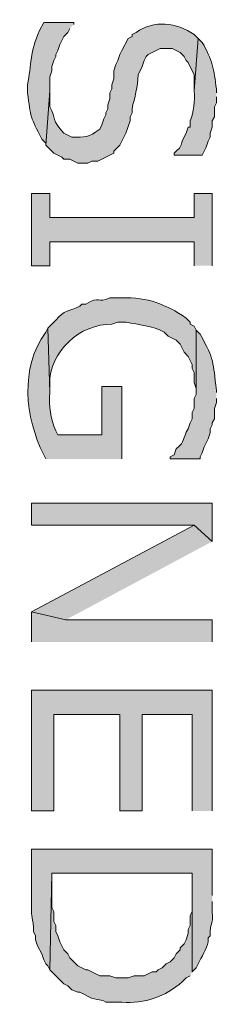
# Model space of a CAD drawing. Extents: x 17 to 595, y 17 to 775.
# Drawn here: x 154 to 160, y 479 to 508 of the extents above; entities that cross this region are included whole.
import ezdxf

# ---------------------------------------------------------------- set-up
doc = ezdxf.new("R2010")
doc.units = 0
doc.header["$MEASUREMENT"] = 0
doc.layers.add('Layer 1', color=7, linetype='Continuous', lineweight=0)

msp = doc.modelspace()

# ---------------------------------------------------------------- hatches: boundary and pattern name
at = {"layer": 'Layer 1', "true_color": 0x000000, "transparency": 33554687}
h = msp.add_hatch(color=18, dxfattribs=at)
edge = h.paths.add_edge_path()
edge.add_spline(control_points=[(159.42, 507.84), (159.42, 507.84), (159.3, 507.96), (159.3, 507.96), (158.776, 508.317), (158.096, 508.401), (157.56, 508.02), (157.56, 508.02), (157.44, 507.96), (157.44, 507.96), (157.44, 507.96), (157.44, 507.9), (157.44, 507.9), (157.44, 507.9), (157.32, 507.84), (157.32, 507.84), (157.32, 507.84), (157.14, 507.48), (157.14, 507.48), (157.14, 507.48), (157.08, 507.36), (157.08, 507.36), (157.08, 507.36), (157.02, 507.18), (157.02, 507.18), (157.02, 507.18), (156.96, 507.06), (156.96, 507.06), (156.96, 507.06), (156.9, 506.88), (156.9, 506.88), (156.9, 506.88), (156.9, 506.64), (156.9, 506.64), (156.9, 506.64), (156.84, 506.46), (156.84, 506.46), (156.84, 506.46), (156.84, 506.34), (156.84, 506.34), (156.84, 506.34), (156.78, 506.22), (156.78, 506.22), (156.78, 506.22), (156.78, 506.04), (156.78, 506.04), (156.78, 506.04), (156.72, 505.86), (156.72, 505.86), (156.72, 505.86), (156.72, 505.74), (156.72, 505.74), (156.72, 505.74), (156.66, 505.62), (156.66, 505.62), (156.66, 505.62), (156.66, 505.56), (156.66, 505.56), (156.66, 505.56), (156.6, 505.44), (156.6, 505.44), (156.6, 505.44), (156.54, 505.26), (156.54, 505.26), (156.54, 505.26), (156.48, 505.14), (156.48, 505.14), (156.129, 504.875), (156.05, 504.892), (155.64, 504.9), (155.64, 504.9), (155.4, 505.02), (155.4, 505.02), (155.009, 505.423), (155.19, 505.437), (154.98, 505.8), (154.98, 505.8), (154.98, 506.28), (154.98, 506.28), (154.98, 506.28), (154.86, 504.66), (154.86, 504.66), (154.86, 504.66), (155.1, 504.42), (155.1, 504.42), (155.1, 504.42), (155.34, 504.3), (155.34, 504.3), (155.34, 504.3), (155.4, 504.24), (155.4, 504.24), (155.4, 504.24), (155.58, 504.24), (155.58, 504.24), (155.58, 504.24), (155.82, 504.12), (155.82, 504.12), (155.82, 504.12), (156.12, 504.12), (156.12, 504.12), (156.12, 504.12), (156.24, 504.18), (156.24, 504.18), (156.24, 504.18), (156.42, 504.18), (156.42, 504.18), (156.42, 504.18), (156.9, 504.42), (156.9, 504.42), (156.9, 504.42), (156.9, 504.48), (156.9, 504.48), (156.9, 504.48), (157.08, 504.66), (157.08, 504.66), (157.08, 504.66), (157.2, 504.9), (157.2, 504.9), (157.2, 504.9), (157.26, 505.02), (157.26, 505.02), (157.26, 505.02), (157.38, 505.38), (157.38, 505.38), (157.38, 505.38), (157.38, 505.5), (157.38, 505.5), (157.38, 505.5), (157.44, 505.62), (157.44, 505.62), (157.44, 505.62), (157.44, 505.74), (157.44, 505.74), (157.514, 506.082), (157.623, 506.398), (157.62, 506.76), (157.62, 506.76), (157.74, 507), (157.74, 507), (157.74, 507), (157.8, 507.18), (157.8, 507.18), (157.8, 507.18), (157.86, 507.3), (157.86, 507.3), (157.86, 507.3), (157.92, 507.36), (157.92, 507.36), (157.92, 507.36), (158.28, 507.54), (158.28, 507.54), (158.28, 507.54), (158.64, 507.54), (158.64, 507.54), (158.64, 507.54), (158.88, 507.42), (158.88, 507.42), (158.88, 507.42), (159, 507.3), (159, 507.3), (159, 507.3), (159.06, 507.18), (159.06, 507.18), (159.06, 507.18), (159.12, 507.12), (159.12, 507.12), (159.12, 507.12), (159.3, 506.76), (159.3, 506.76), (159.3, 506.76), (159.3, 506.28), (159.3, 506.28)], knot_values=[0, 0, 0, 0, 1, 1, 1, 2, 2, 2, 3, 3, 3, 4, 4, 4, 5, 5, 5, 6, 6, 6, 7, 7, 7, 8, 8, 8, 9, 9, 9, 10, 10, 10, 11, 11, 11, 12, 12, 12, 13, 13, 13, 14, 14, 14, 15, 15, 15, 16, 16, 16, 17, 17, 17, 18, 18, 18, 19, 19, 19, 20, 20, 20, 21, 21, 21, 22, 22, 22, 23, 23, 23, 24, 24, 24, 25, 25, 25, 26, 26, 26, 27, 27, 27, 28, 28, 28, 29, 29, 29, 30, 30, 30, 31, 31, 31, 32, 32, 32, 33, 33, 33, 34, 34, 34, 35, 35, 35, 36, 36, 36, 37, 37, 37, 38, 38, 38, 39, 39, 39, 40, 40, 40, 41, 41, 41, 42, 42, 42, 43, 43, 43, 44, 44, 44, 45, 45, 45, 46, 46, 46, 47, 47, 47, 48, 48, 48, 49, 49, 49, 50, 50, 50, 51, 51, 51, 52, 52, 52, 53, 53, 53, 54, 54, 54, 55, 55, 55, 56, 56, 56, 57, 57, 57, 57], degree=3, periodic=0)
edge.add_line((159.3, 506.28), (159.42, 507.84))
h = msp.add_hatch(color=18, dxfattribs=at)
edge = h.paths.add_edge_path()
edge.add_spline(control_points=[(155.7, 508.26), (155.7, 508.26), (155.7, 508.32), (155.7, 508.32), (155.7, 508.32), (154.8, 508.32), (154.8, 508.32), (154.8, 508.32), (154.68, 508.08), (154.68, 508.08), (154.386, 507.445), (154.435, 507.065), (154.32, 506.46), (154.32, 506.46), (154.32, 506.22), (154.32, 506.22), (154.406, 505.492), (154.411, 505.492), (154.74, 504.84), (154.74, 504.84), (154.86, 504.72), (154.86, 504.72), (154.86, 504.72), (154.86, 504.66), (154.86, 504.66), (154.86, 504.66), (154.98, 506.28), (154.98, 506.28), (154.98, 506.28), (154.98, 506.7), (154.98, 506.7), (154.98, 506.7), (155.04, 506.88), (155.04, 506.88), (155.04, 506.88), (155.04, 507), (155.04, 507), (155.04, 507), (155.1, 507.18), (155.1, 507.18), (155.1, 507.18), (155.16, 507.3), (155.16, 507.3), (155.16, 507.3), (155.16, 507.36), (155.16, 507.36), (155.16, 507.36), (155.22, 507.48), (155.22, 507.48), (155.22, 507.48), (155.28, 507.66), (155.28, 507.66), (155.28, 507.66), (155.4, 507.9), (155.4, 507.9), (155.4, 507.9), (155.52, 508.02), (155.52, 508.02), (155.52, 508.02), (155.58, 508.14), (155.58, 508.14)], knot_values=[0, 0, 0, 0, 1, 1, 1, 2, 2, 2, 3, 3, 3, 4, 4, 4, 5, 5, 5, 6, 6, 6, 7, 7, 7, 8, 8, 8, 9, 9, 9, 10, 10, 10, 11, 11, 11, 12, 12, 12, 13, 13, 13, 14, 14, 14, 15, 15, 15, 16, 16, 16, 17, 17, 17, 18, 18, 18, 19, 19, 19, 20, 20, 20, 20], degree=3, periodic=0)
edge.add_line((155.58, 508.14), (155.7, 508.26))
h = msp.add_hatch(color=18, dxfattribs=at)
edge = h.paths.add_edge_path()
edge.add_spline(control_points=[(159.96, 506.22), (159.96, 506.22), (159.96, 506.34), (159.96, 506.34), (159.894, 506.904), (159.834, 507.213), (159.54, 507.72), (159.54, 507.72), (159.42, 507.84), (159.42, 507.84), (159.42, 507.84), (159.3, 506.28), (159.3, 506.28), (159.313, 505.969), (159.293, 505.661), (159.18, 505.38), (159.18, 505.38), (159.18, 505.2), (159.18, 505.2), (159.18, 505.2), (159.12, 505.2), (159.12, 505.2), (159.12, 505.2), (159.06, 505.02), (159.06, 505.02), (158.85, 504.668), (159.002, 504.678), (158.7, 504.42), (158.7, 504.42), (158.7, 504.36), (158.7, 504.36), (158.7, 504.36), (159.54, 504.36), (159.54, 504.36), (159.54, 504.36), (159.6, 504.48), (159.6, 504.48), (159.6, 504.48), (159.66, 504.6), (159.66, 504.6), (159.66, 504.6), (159.72, 504.78), (159.72, 504.78), (159.72, 504.78), (159.78, 504.9), (159.78, 504.9), (159.78, 504.9), (159.78, 505.02), (159.78, 505.02), (159.78, 505.02), (159.84, 505.2), (159.84, 505.2), (159.84, 505.2), (159.84, 505.38), (159.84, 505.38), (159.84, 505.38), (159.9, 505.5), (159.9, 505.5), (159.9, 505.5), (159.9, 505.8), (159.9, 505.8), (159.9, 505.8), (159.96, 505.92), (159.96, 505.92), (159.96, 505.92), (159.96, 506.1), (159.96, 506.1)], knot_values=[0, 0, 0, 0, 1, 1, 1, 2, 2, 2, 3, 3, 3, 4, 4, 4, 5, 5, 5, 6, 6, 6, 7, 7, 7, 8, 8, 8, 9, 9, 9, 10, 10, 10, 11, 11, 11, 12, 12, 12, 13, 13, 13, 14, 14, 14, 15, 15, 15, 16, 16, 16, 17, 17, 17, 18, 18, 18, 19, 19, 19, 20, 20, 20, 21, 21, 21, 22, 22, 22, 22], degree=3, periodic=0)
edge.add_line((159.96, 506.1), (159.96, 506.22))
for points in [[(159.84, 501.06), (159.84, 503.22), (159.3, 503.22), (159.3, 502.5), (154.98, 502.5), (154.98, 503.22), (154.44, 503.22), (154.44, 501.06), (154.98, 501.06), (154.98, 501.78), (159.3, 501.78), (159.3, 501.06)], [(159.84, 492.84), (159.84, 493.98), (154.44, 493.98), (154.44, 493.32), (159.3, 493.32)], [(159.84, 492.84), (159.3, 493.32), (154.44, 490.74), (155.46, 490.5)], [(159.84, 489.84), (159.84, 490.5), (155.46, 490.5), (154.44, 490.74), (154.44, 489.84)], [(159.84, 484.8), (159.84, 488.4), (154.44, 488.4), (154.44, 484.8), (155.1, 484.8), (155.1, 487.68), (157.08, 487.68), (157.08, 484.8), (157.74, 484.8), (157.74, 487.68), (159.24, 487.68), (159.24, 484.8)]]:
    msp.add_hatch(color=18, dxfattribs=at).paths.add_polyline_path(points)
h = msp.add_hatch(color=18, dxfattribs=at)
edge = h.paths.add_edge_path()
edge.add_spline(control_points=[(159.36, 499.14), (159.36, 499.14), (159.3, 499.26), (159.3, 499.26), (159.3, 499.26), (159.18, 499.32), (159.18, 499.32), (159.18, 499.32), (159.18, 499.38), (159.18, 499.38), (159.18, 499.38), (159.06, 499.5), (159.06, 499.5), (158.443, 499.916), (157.911, 500.131), (157.14, 500.1), (157.14, 500.1), (156.78, 500.1), (156.78, 500.1), (156.403, 499.928), (156.494, 500.186), (156.06, 499.92), (156.06, 499.92), (155.94, 499.92), (155.94, 499.92), (155.94, 499.92), (155.88, 499.86), (155.88, 499.86), (155.566, 499.697), (155.413, 499.743), (155.16, 499.44), (155.16, 499.44), (154.92, 499.2), (154.92, 499.2), (154.92, 499.2), (154.98, 497.28), (154.98, 497.28), (154.98, 497.28), (154.98, 497.52), (154.98, 497.52), (154.96, 498.514), (155.892, 499.329), (156.84, 499.32), (156.84, 499.32), (157.02, 499.38), (157.02, 499.38), (157.02, 499.38), (157.26, 499.38), (157.26, 499.38), (157.648, 499.3), (158.047, 499.279), (158.4, 499.08), (158.4, 499.08), (158.52, 498.96), (158.52, 498.96), (158.52, 498.96), (158.76, 498.84), (158.76, 498.84), (158.76, 498.84), (158.88, 498.72), (158.88, 498.72), (158.88, 498.72), (158.94, 498.6), (158.94, 498.6), (158.94, 498.6), (159, 498.48), (159, 498.48), (159, 498.48), (159.12, 498.36), (159.12, 498.36), (159.12, 498.36), (159.24, 498.12), (159.24, 498.12), (159.24, 498.12), (159.24, 498), (159.24, 498), (159.24, 498), (159.3, 497.88), (159.3, 497.88), (159.3, 497.88), (159.3, 497.58), (159.3, 497.58), (159.3, 497.58), (159.36, 497.4), (159.36, 497.4)], knot_values=[0, 0, 0, 0, 1, 1, 1, 2, 2, 2, 3, 3, 3, 4, 4, 4, 5, 5, 5, 6, 6, 6, 7, 7, 7, 8, 8, 8, 9, 9, 9, 10, 10, 10, 11, 11, 11, 12, 12, 12, 13, 13, 13, 14, 14, 14, 15, 15, 15, 16, 16, 16, 17, 17, 17, 18, 18, 18, 19, 19, 19, 20, 20, 20, 21, 21, 21, 22, 22, 22, 23, 23, 23, 24, 24, 24, 25, 25, 25, 26, 26, 26, 27, 27, 27, 28, 28, 28, 28], degree=3, periodic=0)
edge.add_line((159.36, 497.4), (159.36, 499.14))
h = msp.add_hatch(color=18, dxfattribs=at)
edge = h.paths.add_edge_path()
edge.add_spline(control_points=[(157.14, 495.3), (157.14, 495.3), (157.14, 497.46), (157.14, 497.46), (157.14, 497.46), (156.54, 497.46), (156.54, 497.46), (156.54, 497.46), (156.54, 496.02), (156.54, 496.02), (156.54, 496.02), (155.22, 496.02), (155.22, 496.02), (155.22, 496.02), (155.16, 496.14), (155.16, 496.14), (154.996, 496.515), (154.959, 496.866), (154.98, 497.28), (154.98, 497.28), (154.92, 499.2), (154.92, 499.2), (154.92, 499.2), (154.86, 499.08), (154.86, 499.08), (154.082, 498.012), (154.24, 496.553), (154.8, 495.42), (154.8, 495.42), (154.86, 495.3), (154.86, 495.3)], knot_values=[0, 0, 0, 0, 1, 1, 1, 2, 2, 2, 3, 3, 3, 4, 4, 4, 5, 5, 5, 6, 6, 6, 7, 7, 7, 8, 8, 8, 9, 9, 9, 10, 10, 10, 10], degree=3, periodic=0)
edge.add_line((154.86, 495.3), (157.14, 495.3))
h = msp.add_hatch(color=18, dxfattribs=at)
edge = h.paths.add_edge_path()
edge.add_spline(control_points=[(159.96, 497.28), (159.96, 497.28), (159.96, 497.34), (159.96, 497.34), (159.854, 498.226), (159.91, 498.224), (159.48, 499.02), (159.48, 499.02), (159.36, 499.14), (159.36, 499.14), (159.36, 499.14), (159.36, 497.22), (159.36, 497.22), (159.36, 497.22), (159.3, 497.1), (159.3, 497.1), (159.3, 497.1), (159.3, 496.8), (159.3, 496.8), (159.3, 496.8), (159.24, 496.68), (159.24, 496.68), (159.24, 496.68), (159.24, 496.5), (159.24, 496.5), (159.24, 496.5), (159.18, 496.38), (159.18, 496.38), (159.18, 496.38), (159.12, 496.2), (159.12, 496.2), (158.928, 495.893), (159.056, 495.84), (158.76, 495.6), (158.76, 495.6), (158.7, 495.42), (158.7, 495.42), (158.7, 495.42), (158.58, 495.36), (158.58, 495.36), (158.58, 495.36), (158.58, 495.3), (158.58, 495.3), (158.58, 495.3), (159.48, 495.3), (159.48, 495.3), (159.48, 495.3), (159.48, 495.36), (159.48, 495.36), (159.48, 495.36), (159.54, 495.48), (159.54, 495.48), (159.54, 495.48), (159.6, 495.66), (159.6, 495.66), (159.6, 495.66), (159.66, 495.78), (159.66, 495.78), (159.66, 495.78), (159.72, 495.9), (159.72, 495.9), (159.72, 495.9), (159.78, 496.08), (159.78, 496.08), (159.78, 496.08), (159.78, 496.2), (159.78, 496.2), (159.78, 496.2), (159.84, 496.32), (159.84, 496.32), (159.84, 496.32), (159.84, 496.38), (159.84, 496.38), (159.84, 496.38), (159.9, 496.5), (159.9, 496.5), (159.9, 496.5), (159.9, 496.8), (159.9, 496.8), (159.9, 496.8), (159.96, 496.98), (159.96, 496.98), (159.96, 496.98), (159.96, 497.1), (159.96, 497.1)], knot_values=[0, 0, 0, 0, 1, 1, 1, 2, 2, 2, 3, 3, 3, 4, 4, 4, 5, 5, 5, 6, 6, 6, 7, 7, 7, 8, 8, 8, 9, 9, 9, 10, 10, 10, 11, 11, 11, 12, 12, 12, 13, 13, 13, 14, 14, 14, 15, 15, 15, 16, 16, 16, 17, 17, 17, 18, 18, 18, 19, 19, 19, 20, 20, 20, 21, 21, 21, 22, 22, 22, 23, 23, 23, 24, 24, 24, 25, 25, 25, 26, 26, 26, 27, 27, 27, 28, 28, 28, 28], degree=3, periodic=0)
edge.add_line((159.96, 497.1), (159.96, 497.28))
h = msp.add_hatch(color=18, dxfattribs=at)
edge = h.paths.add_edge_path()
edge.add_spline(control_points=[(159.84, 482.28), (159.84, 482.28), (159.84, 483.66), (159.84, 483.66), (159.84, 483.66), (154.44, 483.66), (154.44, 483.66), (154.44, 483.66), (154.44, 482.1), (154.44, 482.1), (154.421, 481.611), (154.448, 481.723), (154.5, 481.32), (154.5, 481.32), (154.5, 481.2), (154.5, 481.2), (154.5, 481.2), (154.56, 481.08), (154.56, 481.08), (154.56, 481.08), (154.56, 480.96), (154.56, 480.96), (154.56, 480.96), (154.62, 480.78), (154.62, 480.78), (154.62, 480.78), (154.74, 480.54), (154.74, 480.54), (154.74, 480.54), (154.8, 480.36), (154.8, 480.36), (154.8, 480.36), (154.86, 480.24), (154.86, 480.24), (154.86, 480.24), (154.92, 480.18), (154.92, 480.18), (154.92, 480.18), (154.98, 480.06), (154.98, 480.06), (154.98, 480.06), (155.04, 482.94), (155.04, 482.94), (155.04, 482.94), (159.24, 482.94), (159.24, 482.94), (159.24, 482.94), (159.24, 480), (159.24, 480), (159.24, 480), (159.36, 480.12), (159.36, 480.12), (159.36, 480.12), (159.42, 480.24), (159.42, 480.24), (159.514, 480.448), (159.668, 480.685), (159.72, 480.9), (159.72, 480.9), (159.72, 481.02), (159.72, 481.02), (159.72, 481.02), (159.78, 481.08), (159.78, 481.08), (159.752, 481.501), (159.875, 481.333), (159.84, 481.8), (159.84, 481.8), (159.84, 482.1), (159.84, 482.1)], knot_values=[0, 0, 0, 0, 1, 1, 1, 2, 2, 2, 3, 3, 3, 4, 4, 4, 5, 5, 5, 6, 6, 6, 7, 7, 7, 8, 8, 8, 9, 9, 9, 10, 10, 10, 11, 11, 11, 12, 12, 12, 13, 13, 13, 14, 14, 14, 15, 15, 15, 16, 16, 16, 17, 17, 17, 18, 18, 18, 19, 19, 19, 20, 20, 20, 21, 21, 21, 22, 22, 22, 23, 23, 23, 23], degree=3, periodic=0)
edge.add_line((159.84, 482.1), (159.84, 482.28))
h = msp.add_hatch(color=18, dxfattribs=at)
edge = h.paths.add_edge_path()
edge.add_spline(control_points=[(159.24, 480), (159.24, 480), (159.24, 482.28), (159.24, 482.28), (159.24, 482.28), (159.24, 481.8), (159.24, 481.8), (159.24, 481.8), (159.18, 481.68), (159.18, 481.68), (159.18, 481.68), (159.18, 481.38), (159.18, 481.38), (159.18, 481.38), (159.12, 481.26), (159.12, 481.26), (159.12, 481.26), (159.12, 481.14), (159.12, 481.14), (159.12, 481.14), (159.06, 480.96), (159.06, 480.96), (159.06, 480.96), (159, 480.84), (159, 480.84), (159, 480.84), (158.88, 480.72), (158.88, 480.72), (158.88, 480.72), (158.88, 480.66), (158.88, 480.66), (158.88, 480.66), (158.76, 480.54), (158.76, 480.54), (158.76, 480.54), (158.7, 480.42), (158.7, 480.42), (158.7, 480.42), (158.58, 480.3), (158.58, 480.3), (158.58, 480.3), (158.46, 480.24), (158.46, 480.24), (158.46, 480.24), (158.34, 480.12), (158.34, 480.12), (158.34, 480.12), (158.22, 480.06), (158.22, 480.06), (158.22, 480.06), (158.16, 480), (158.16, 480), (158.16, 480), (158.04, 480), (158.04, 480), (158.04, 480), (157.8, 479.88), (157.8, 479.88), (157.8, 479.88), (157.5, 479.88), (157.5, 479.88), (157.5, 479.88), (157.32, 479.82), (157.32, 479.82), (157.32, 479.82), (156.96, 479.82), (156.96, 479.82), (156.96, 479.82), (156.78, 479.88), (156.78, 479.88), (156.78, 479.88), (156.48, 479.88), (156.48, 479.88), (156.48, 479.88), (156.12, 480.06), (156.12, 480.06), (156.12, 480.06), (156.06, 480.06), (156.06, 480.06), (156.06, 480.06), (155.82, 480.18), (155.82, 480.18), (155.82, 480.18), (155.58, 480.42), (155.58, 480.42), (155.58, 480.42), (155.52, 480.54), (155.52, 480.54), (155.52, 480.54), (155.4, 480.66), (155.4, 480.66), (155.4, 480.66), (155.28, 480.9), (155.28, 480.9), (155.28, 480.9), (155.22, 481.08), (155.22, 481.08), (155.22, 481.08), (155.16, 481.2), (155.16, 481.2), (155.16, 481.2), (155.16, 481.38), (155.16, 481.38), (155.16, 481.38), (155.1, 481.5), (155.1, 481.5), (155.1, 481.5), (155.1, 481.8), (155.1, 481.8), (155.1, 481.8), (155.04, 481.92), (155.04, 481.92), (155.04, 481.92), (155.04, 482.94), (155.04, 482.94), (155.04, 482.94), (154.98, 480.06), (154.98, 480.06), (154.98, 480.06), (155.4, 479.64), (155.4, 479.64), (155.4, 479.64), (155.52, 479.58), (155.52, 479.58), (155.52, 479.58), (155.64, 479.46), (155.64, 479.46), (155.64, 479.46), (155.82, 479.4), (155.82, 479.4), (155.82, 479.4), (155.88, 479.4), (155.88, 479.4), (155.88, 479.4), (156, 479.34), (156, 479.34), (156.382, 479.107), (156.438, 479.218), (156.66, 479.1), (156.66, 479.1), (157.14, 479.1), (157.14, 479.1), (157.8, 479.033), (158.446, 479.275), (158.94, 479.7), (158.94, 479.7), (159.06, 479.82), (159.06, 479.82), (159.06, 479.82), (159.18, 479.88), (159.18, 479.88)], knot_values=[0, 0, 0, 0, 1, 1, 1, 2, 2, 2, 3, 3, 3, 4, 4, 4, 5, 5, 5, 6, 6, 6, 7, 7, 7, 8, 8, 8, 9, 9, 9, 10, 10, 10, 11, 11, 11, 12, 12, 12, 13, 13, 13, 14, 14, 14, 15, 15, 15, 16, 16, 16, 17, 17, 17, 18, 18, 18, 19, 19, 19, 20, 20, 20, 21, 21, 21, 22, 22, 22, 23, 23, 23, 24, 24, 24, 25, 25, 25, 26, 26, 26, 27, 27, 27, 28, 28, 28, 29, 29, 29, 30, 30, 30, 31, 31, 31, 32, 32, 32, 33, 33, 33, 34, 34, 34, 35, 35, 35, 36, 36, 36, 37, 37, 37, 38, 38, 38, 39, 39, 39, 40, 40, 40, 41, 41, 41, 42, 42, 42, 43, 43, 43, 44, 44, 44, 45, 45, 45, 46, 46, 46, 47, 47, 47, 48, 48, 48, 49, 49, 49, 50, 50, 50, 50], degree=3, periodic=0)
edge.add_line((159.18, 479.88), (159.24, 480))

# ---------------------------------------------------------------- linework, layer by layer
at = {"layer": 'Layer 1'}
for points in [[(159.84, 501.06), (159.84, 503.22), (159.3, 503.22), (159.3, 502.5), (154.98, 502.5), (154.98, 503.22), (154.44, 503.22), (154.44, 501.06), (154.98, 501.06), (154.98, 501.78), (159.3, 501.78), (159.3, 501.06)], [(159.84, 492.84), (159.84, 493.98), (154.44, 493.98), (154.44, 493.32), (159.3, 493.32)], [(159.84, 492.84), (159.3, 493.32), (154.44, 490.74), (155.46, 490.5)], [(159.84, 489.84), (159.84, 490.5), (155.46, 490.5), (154.44, 490.74), (154.44, 489.84)], [(159.84, 484.8), (159.84, 488.4), (154.44, 488.4), (154.44, 484.8), (155.1, 484.8), (155.1, 487.68), (157.08, 487.68), (157.08, 484.8), (157.74, 484.8), (157.74, 487.68), (159.24, 487.68), (159.24, 484.8)]]:
    msp.add_lwpolyline(points, dxfattribs=at)
for points, knots in [([(159.42, 507.84), (159.42, 507.84), (159.3, 507.96), (159.3, 507.96), (158.776, 508.317), (158.096, 508.401), (157.56, 508.02), (157.56, 508.02), (157.44, 507.96), (157.44, 507.96), (157.44, 507.96), (157.44, 507.9), (157.44, 507.9), (157.44, 507.9), (157.32, 507.84), (157.32, 507.84), (157.32, 507.84), (157.14, 507.48), (157.14, 507.48), (157.14, 507.48), (157.08, 507.36), (157.08, 507.36), (157.08, 507.36), (157.02, 507.18), (157.02, 507.18), (157.02, 507.18), (156.96, 507.06), (156.96, 507.06), (156.96, 507.06), (156.9, 506.88), (156.9, 506.88), (156.9, 506.88), (156.9, 506.64), (156.9, 506.64), (156.9, 506.64), (156.84, 506.46), (156.84, 506.46), (156.84, 506.46), (156.84, 506.34), (156.84, 506.34), (156.84, 506.34), (156.78, 506.22), (156.78, 506.22), (156.78, 506.22), (156.78, 506.04), (156.78, 506.04), (156.78, 506.04), (156.72, 505.86), (156.72, 505.86), (156.72, 505.86), (156.72, 505.74), (156.72, 505.74), (156.72, 505.74), (156.66, 505.62), (156.66, 505.62), (156.66, 505.62), (156.66, 505.56), (156.66, 505.56), (156.66, 505.56), (156.6, 505.44), (156.6, 505.44), (156.6, 505.44), (156.54, 505.26), (156.54, 505.26), (156.54, 505.26), (156.48, 505.14), (156.48, 505.14), (156.129, 504.875), (156.05, 504.892), (155.64, 504.9), (155.64, 504.9), (155.4, 505.02), (155.4, 505.02), (155.009, 505.423), (155.19, 505.437), (154.98, 505.8), (154.98, 505.8), (154.98, 506.28), (154.98, 506.28), (154.98, 506.28), (154.86, 504.66), (154.86, 504.66), (154.86, 504.66), (155.1, 504.42), (155.1, 504.42), (155.1, 504.42), (155.34, 504.3), (155.34, 504.3), (155.34, 504.3), (155.4, 504.24), (155.4, 504.24), (155.4, 504.24), (155.58, 504.24), (155.58, 504.24), (155.58, 504.24), (155.82, 504.12), (155.82, 504.12), (155.82, 504.12), (156.12, 504.12), (156.12, 504.12), (156.12, 504.12), (156.24, 504.18), (156.24, 504.18), (156.24, 504.18), (156.42, 504.18), (156.42, 504.18), (156.42, 504.18), (156.9, 504.42), (156.9, 504.42), (156.9, 504.42), (156.9, 504.48), (156.9, 504.48), (156.9, 504.48), (157.08, 504.66), (157.08, 504.66), (157.08, 504.66), (157.2, 504.9), (157.2, 504.9), (157.2, 504.9), (157.26, 505.02), (157.26, 505.02), (157.26, 505.02), (157.38, 505.38), (157.38, 505.38), (157.38, 505.38), (157.38, 505.5), (157.38, 505.5), (157.38, 505.5), (157.44, 505.62), (157.44, 505.62), (157.44, 505.62), (157.44, 505.74), (157.44, 505.74), (157.514, 506.082), (157.623, 506.398), (157.62, 506.76), (157.62, 506.76), (157.74, 507), (157.74, 507), (157.74, 507), (157.8, 507.18), (157.8, 507.18), (157.8, 507.18), (157.86, 507.3), (157.86, 507.3), (157.86, 507.3), (157.92, 507.36), (157.92, 507.36), (157.92, 507.36), (158.28, 507.54), (158.28, 507.54), (158.28, 507.54), (158.64, 507.54), (158.64, 507.54), (158.64, 507.54), (158.88, 507.42), (158.88, 507.42), (158.88, 507.42), (159, 507.3), (159, 507.3), (159, 507.3), (159.06, 507.18), (159.06, 507.18), (159.06, 507.18), (159.12, 507.12), (159.12, 507.12), (159.12, 507.12), (159.3, 506.76), (159.3, 506.76), (159.3, 506.76), (159.3, 506.28), (159.3, 506.28)], [0, 0, 0, 0, 1, 1, 1, 2, 2, 2, 3, 3, 3, 4, 4, 4, 5, 5, 5, 6, 6, 6, 7, 7, 7, 8, 8, 8, 9, 9, 9, 10, 10, 10, 11, 11, 11, 12, 12, 12, 13, 13, 13, 14, 14, 14, 15, 15, 15, 16, 16, 16, 17, 17, 17, 18, 18, 18, 19, 19, 19, 20, 20, 20, 21, 21, 21, 22, 22, 22, 23, 23, 23, 24, 24, 24, 25, 25, 25, 26, 26, 26, 27, 27, 27, 28, 28, 28, 29, 29, 29, 30, 30, 30, 31, 31, 31, 32, 32, 32, 33, 33, 33, 34, 34, 34, 35, 35, 35, 36, 36, 36, 37, 37, 37, 38, 38, 38, 39, 39, 39, 40, 40, 40, 41, 41, 41, 42, 42, 42, 43, 43, 43, 44, 44, 44, 45, 45, 45, 46, 46, 46, 47, 47, 47, 48, 48, 48, 49, 49, 49, 50, 50, 50, 51, 51, 51, 52, 52, 52, 53, 53, 53, 54, 54, 54, 55, 55, 55, 56, 56, 56, 57, 57, 57, 57]), ([(155.7, 508.26), (155.7, 508.26), (155.7, 508.32), (155.7, 508.32), (155.7, 508.32), (154.8, 508.32), (154.8, 508.32), (154.8, 508.32), (154.68, 508.08), (154.68, 508.08), (154.386, 507.445), (154.435, 507.065), (154.32, 506.46), (154.32, 506.46), (154.32, 506.22), (154.32, 506.22), (154.406, 505.492), (154.411, 505.492), (154.74, 504.84), (154.74, 504.84), (154.86, 504.72), (154.86, 504.72), (154.86, 504.72), (154.86, 504.66), (154.86, 504.66), (154.86, 504.66), (154.98, 506.28), (154.98, 506.28), (154.98, 506.28), (154.98, 506.7), (154.98, 506.7), (154.98, 506.7), (155.04, 506.88), (155.04, 506.88), (155.04, 506.88), (155.04, 507), (155.04, 507), (155.04, 507), (155.1, 507.18), (155.1, 507.18), (155.1, 507.18), (155.16, 507.3), (155.16, 507.3), (155.16, 507.3), (155.16, 507.36), (155.16, 507.36), (155.16, 507.36), (155.22, 507.48), (155.22, 507.48), (155.22, 507.48), (155.28, 507.66), (155.28, 507.66), (155.28, 507.66), (155.4, 507.9), (155.4, 507.9), (155.4, 507.9), (155.52, 508.02), (155.52, 508.02), (155.52, 508.02), (155.58, 508.14), (155.58, 508.14)], [0, 0, 0, 0, 1, 1, 1, 2, 2, 2, 3, 3, 3, 4, 4, 4, 5, 5, 5, 6, 6, 6, 7, 7, 7, 8, 8, 8, 9, 9, 9, 10, 10, 10, 11, 11, 11, 12, 12, 12, 13, 13, 13, 14, 14, 14, 15, 15, 15, 16, 16, 16, 17, 17, 17, 18, 18, 18, 19, 19, 19, 20, 20, 20, 20]), ([(159.96, 506.22), (159.96, 506.22), (159.96, 506.34), (159.96, 506.34), (159.894, 506.904), (159.834, 507.213), (159.54, 507.72), (159.54, 507.72), (159.42, 507.84), (159.42, 507.84), (159.42, 507.84), (159.3, 506.28), (159.3, 506.28), (159.313, 505.969), (159.293, 505.661), (159.18, 505.38), (159.18, 505.38), (159.18, 505.2), (159.18, 505.2), (159.18, 505.2), (159.12, 505.2), (159.12, 505.2), (159.12, 505.2), (159.06, 505.02), (159.06, 505.02), (158.85, 504.668), (159.002, 504.678), (158.7, 504.42), (158.7, 504.42), (158.7, 504.36), (158.7, 504.36), (158.7, 504.36), (159.54, 504.36), (159.54, 504.36), (159.54, 504.36), (159.6, 504.48), (159.6, 504.48), (159.6, 504.48), (159.66, 504.6), (159.66, 504.6), (159.66, 504.6), (159.72, 504.78), (159.72, 504.78), (159.72, 504.78), (159.78, 504.9), (159.78, 504.9), (159.78, 504.9), (159.78, 505.02), (159.78, 505.02), (159.78, 505.02), (159.84, 505.2), (159.84, 505.2), (159.84, 505.2), (159.84, 505.38), (159.84, 505.38), (159.84, 505.38), (159.9, 505.5), (159.9, 505.5), (159.9, 505.5), (159.9, 505.8), (159.9, 505.8), (159.9, 505.8), (159.96, 505.92), (159.96, 505.92), (159.96, 505.92), (159.96, 506.1), (159.96, 506.1)], [0, 0, 0, 0, 1, 1, 1, 2, 2, 2, 3, 3, 3, 4, 4, 4, 5, 5, 5, 6, 6, 6, 7, 7, 7, 8, 8, 8, 9, 9, 9, 10, 10, 10, 11, 11, 11, 12, 12, 12, 13, 13, 13, 14, 14, 14, 15, 15, 15, 16, 16, 16, 17, 17, 17, 18, 18, 18, 19, 19, 19, 20, 20, 20, 21, 21, 21, 22, 22, 22, 22]), ([(159.36, 499.14), (159.36, 499.14), (159.3, 499.26), (159.3, 499.26), (159.3, 499.26), (159.18, 499.32), (159.18, 499.32), (159.18, 499.32), (159.18, 499.38), (159.18, 499.38), (159.18, 499.38), (159.06, 499.5), (159.06, 499.5), (158.443, 499.916), (157.911, 500.131), (157.14, 500.1), (157.14, 500.1), (156.78, 500.1), (156.78, 500.1), (156.403, 499.928), (156.494, 500.186), (156.06, 499.92), (156.06, 499.92), (155.94, 499.92), (155.94, 499.92), (155.94, 499.92), (155.88, 499.86), (155.88, 499.86), (155.566, 499.697), (155.413, 499.743), (155.16, 499.44), (155.16, 499.44), (154.92, 499.2), (154.92, 499.2), (154.92, 499.2), (154.98, 497.28), (154.98, 497.28), (154.98, 497.28), (154.98, 497.52), (154.98, 497.52), (154.96, 498.514), (155.892, 499.329), (156.84, 499.32), (156.84, 499.32), (157.02, 499.38), (157.02, 499.38), (157.02, 499.38), (157.26, 499.38), (157.26, 499.38), (157.648, 499.3), (158.047, 499.279), (158.4, 499.08), (158.4, 499.08), (158.52, 498.96), (158.52, 498.96), (158.52, 498.96), (158.76, 498.84), (158.76, 498.84), (158.76, 498.84), (158.88, 498.72), (158.88, 498.72), (158.88, 498.72), (158.94, 498.6), (158.94, 498.6), (158.94, 498.6), (159, 498.48), (159, 498.48), (159, 498.48), (159.12, 498.36), (159.12, 498.36), (159.12, 498.36), (159.24, 498.12), (159.24, 498.12), (159.24, 498.12), (159.24, 498), (159.24, 498), (159.24, 498), (159.3, 497.88), (159.3, 497.88), (159.3, 497.88), (159.3, 497.58), (159.3, 497.58), (159.3, 497.58), (159.36, 497.4), (159.36, 497.4)], [0, 0, 0, 0, 1, 1, 1, 2, 2, 2, 3, 3, 3, 4, 4, 4, 5, 5, 5, 6, 6, 6, 7, 7, 7, 8, 8, 8, 9, 9, 9, 10, 10, 10, 11, 11, 11, 12, 12, 12, 13, 13, 13, 14, 14, 14, 15, 15, 15, 16, 16, 16, 17, 17, 17, 18, 18, 18, 19, 19, 19, 20, 20, 20, 21, 21, 21, 22, 22, 22, 23, 23, 23, 24, 24, 24, 25, 25, 25, 26, 26, 26, 27, 27, 27, 28, 28, 28, 28]), ([(157.14, 495.3), (157.14, 495.3), (157.14, 497.46), (157.14, 497.46), (157.14, 497.46), (156.54, 497.46), (156.54, 497.46), (156.54, 497.46), (156.54, 496.02), (156.54, 496.02), (156.54, 496.02), (155.22, 496.02), (155.22, 496.02), (155.22, 496.02), (155.16, 496.14), (155.16, 496.14), (154.996, 496.515), (154.959, 496.866), (154.98, 497.28), (154.98, 497.28), (154.92, 499.2), (154.92, 499.2), (154.92, 499.2), (154.86, 499.08), (154.86, 499.08), (154.082, 498.012), (154.24, 496.553), (154.8, 495.42), (154.8, 495.42), (154.86, 495.3), (154.86, 495.3)], [0, 0, 0, 0, 1, 1, 1, 2, 2, 2, 3, 3, 3, 4, 4, 4, 5, 5, 5, 6, 6, 6, 7, 7, 7, 8, 8, 8, 9, 9, 9, 10, 10, 10, 10]), ([(159.96, 497.28), (159.96, 497.28), (159.96, 497.34), (159.96, 497.34), (159.854, 498.226), (159.91, 498.224), (159.48, 499.02), (159.48, 499.02), (159.36, 499.14), (159.36, 499.14), (159.36, 499.14), (159.36, 497.22), (159.36, 497.22), (159.36, 497.22), (159.3, 497.1), (159.3, 497.1), (159.3, 497.1), (159.3, 496.8), (159.3, 496.8), (159.3, 496.8), (159.24, 496.68), (159.24, 496.68), (159.24, 496.68), (159.24, 496.5), (159.24, 496.5), (159.24, 496.5), (159.18, 496.38), (159.18, 496.38), (159.18, 496.38), (159.12, 496.2), (159.12, 496.2), (158.928, 495.893), (159.056, 495.84), (158.76, 495.6), (158.76, 495.6), (158.7, 495.42), (158.7, 495.42), (158.7, 495.42), (158.58, 495.36), (158.58, 495.36), (158.58, 495.36), (158.58, 495.3), (158.58, 495.3), (158.58, 495.3), (159.48, 495.3), (159.48, 495.3), (159.48, 495.3), (159.48, 495.36), (159.48, 495.36), (159.48, 495.36), (159.54, 495.48), (159.54, 495.48), (159.54, 495.48), (159.6, 495.66), (159.6, 495.66), (159.6, 495.66), (159.66, 495.78), (159.66, 495.78), (159.66, 495.78), (159.72, 495.9), (159.72, 495.9), (159.72, 495.9), (159.78, 496.08), (159.78, 496.08), (159.78, 496.08), (159.78, 496.2), (159.78, 496.2), (159.78, 496.2), (159.84, 496.32), (159.84, 496.32), (159.84, 496.32), (159.84, 496.38), (159.84, 496.38), (159.84, 496.38), (159.9, 496.5), (159.9, 496.5), (159.9, 496.5), (159.9, 496.8), (159.9, 496.8), (159.9, 496.8), (159.96, 496.98), (159.96, 496.98), (159.96, 496.98), (159.96, 497.1), (159.96, 497.1)], [0, 0, 0, 0, 1, 1, 1, 2, 2, 2, 3, 3, 3, 4, 4, 4, 5, 5, 5, 6, 6, 6, 7, 7, 7, 8, 8, 8, 9, 9, 9, 10, 10, 10, 11, 11, 11, 12, 12, 12, 13, 13, 13, 14, 14, 14, 15, 15, 15, 16, 16, 16, 17, 17, 17, 18, 18, 18, 19, 19, 19, 20, 20, 20, 21, 21, 21, 22, 22, 22, 23, 23, 23, 24, 24, 24, 25, 25, 25, 26, 26, 26, 27, 27, 27, 28, 28, 28, 28]), ([(159.84, 482.28), (159.84, 482.28), (159.84, 483.66), (159.84, 483.66), (159.84, 483.66), (154.44, 483.66), (154.44, 483.66), (154.44, 483.66), (154.44, 482.1), (154.44, 482.1), (154.421, 481.611), (154.448, 481.723), (154.5, 481.32), (154.5, 481.32), (154.5, 481.2), (154.5, 481.2), (154.5, 481.2), (154.56, 481.08), (154.56, 481.08), (154.56, 481.08), (154.56, 480.96), (154.56, 480.96), (154.56, 480.96), (154.62, 480.78), (154.62, 480.78), (154.62, 480.78), (154.74, 480.54), (154.74, 480.54), (154.74, 480.54), (154.8, 480.36), (154.8, 480.36), (154.8, 480.36), (154.86, 480.24), (154.86, 480.24), (154.86, 480.24), (154.92, 480.18), (154.92, 480.18), (154.92, 480.18), (154.98, 480.06), (154.98, 480.06), (154.98, 480.06), (155.04, 482.94), (155.04, 482.94), (155.04, 482.94), (159.24, 482.94), (159.24, 482.94), (159.24, 482.94), (159.24, 480), (159.24, 480), (159.24, 480), (159.36, 480.12), (159.36, 480.12), (159.36, 480.12), (159.42, 480.24), (159.42, 480.24), (159.514, 480.448), (159.668, 480.685), (159.72, 480.9), (159.72, 480.9), (159.72, 481.02), (159.72, 481.02), (159.72, 481.02), (159.78, 481.08), (159.78, 481.08), (159.752, 481.501), (159.875, 481.333), (159.84, 481.8), (159.84, 481.8), (159.84, 482.1), (159.84, 482.1)], [0, 0, 0, 0, 1, 1, 1, 2, 2, 2, 3, 3, 3, 4, 4, 4, 5, 5, 5, 6, 6, 6, 7, 7, 7, 8, 8, 8, 9, 9, 9, 10, 10, 10, 11, 11, 11, 12, 12, 12, 13, 13, 13, 14, 14, 14, 15, 15, 15, 16, 16, 16, 17, 17, 17, 18, 18, 18, 19, 19, 19, 20, 20, 20, 21, 21, 21, 22, 22, 22, 23, 23, 23, 23]), ([(159.24, 480), (159.24, 480), (159.24, 482.28), (159.24, 482.28), (159.24, 482.28), (159.24, 481.8), (159.24, 481.8), (159.24, 481.8), (159.18, 481.68), (159.18, 481.68), (159.18, 481.68), (159.18, 481.38), (159.18, 481.38), (159.18, 481.38), (159.12, 481.26), (159.12, 481.26), (159.12, 481.26), (159.12, 481.14), (159.12, 481.14), (159.12, 481.14), (159.06, 480.96), (159.06, 480.96), (159.06, 480.96), (159, 480.84), (159, 480.84), (159, 480.84), (158.88, 480.72), (158.88, 480.72), (158.88, 480.72), (158.88, 480.66), (158.88, 480.66), (158.88, 480.66), (158.76, 480.54), (158.76, 480.54), (158.76, 480.54), (158.7, 480.42), (158.7, 480.42), (158.7, 480.42), (158.58, 480.3), (158.58, 480.3), (158.58, 480.3), (158.46, 480.24), (158.46, 480.24), (158.46, 480.24), (158.34, 480.12), (158.34, 480.12), (158.34, 480.12), (158.22, 480.06), (158.22, 480.06), (158.22, 480.06), (158.16, 480), (158.16, 480), (158.16, 480), (158.04, 480), (158.04, 480), (158.04, 480), (157.8, 479.88), (157.8, 479.88), (157.8, 479.88), (157.5, 479.88), (157.5, 479.88), (157.5, 479.88), (157.32, 479.82), (157.32, 479.82), (157.32, 479.82), (156.96, 479.82), (156.96, 479.82), (156.96, 479.82), (156.78, 479.88), (156.78, 479.88), (156.78, 479.88), (156.48, 479.88), (156.48, 479.88), (156.48, 479.88), (156.12, 480.06), (156.12, 480.06), (156.12, 480.06), (156.06, 480.06), (156.06, 480.06), (156.06, 480.06), (155.82, 480.18), (155.82, 480.18), (155.82, 480.18), (155.58, 480.42), (155.58, 480.42), (155.58, 480.42), (155.52, 480.54), (155.52, 480.54), (155.52, 480.54), (155.4, 480.66), (155.4, 480.66), (155.4, 480.66), (155.28, 480.9), (155.28, 480.9), (155.28, 480.9), (155.22, 481.08), (155.22, 481.08), (155.22, 481.08), (155.16, 481.2), (155.16, 481.2), (155.16, 481.2), (155.16, 481.38), (155.16, 481.38), (155.16, 481.38), (155.1, 481.5), (155.1, 481.5), (155.1, 481.5), (155.1, 481.8), (155.1, 481.8), (155.1, 481.8), (155.04, 481.92), (155.04, 481.92), (155.04, 481.92), (155.04, 482.94), (155.04, 482.94), (155.04, 482.94), (154.98, 480.06), (154.98, 480.06), (154.98, 480.06), (155.4, 479.64), (155.4, 479.64), (155.4, 479.64), (155.52, 479.58), (155.52, 479.58), (155.52, 479.58), (155.64, 479.46), (155.64, 479.46), (155.64, 479.46), (155.82, 479.4), (155.82, 479.4), (155.82, 479.4), (155.88, 479.4), (155.88, 479.4), (155.88, 479.4), (156, 479.34), (156, 479.34), (156.382, 479.107), (156.438, 479.218), (156.66, 479.1), (156.66, 479.1), (157.14, 479.1), (157.14, 479.1), (157.8, 479.033), (158.446, 479.275), (158.94, 479.7), (158.94, 479.7), (159.06, 479.82), (159.06, 479.82), (159.06, 479.82), (159.18, 479.88), (159.18, 479.88)], [0, 0, 0, 0, 1, 1, 1, 2, 2, 2, 3, 3, 3, 4, 4, 4, 5, 5, 5, 6, 6, 6, 7, 7, 7, 8, 8, 8, 9, 9, 9, 10, 10, 10, 11, 11, 11, 12, 12, 12, 13, 13, 13, 14, 14, 14, 15, 15, 15, 16, 16, 16, 17, 17, 17, 18, 18, 18, 19, 19, 19, 20, 20, 20, 21, 21, 21, 22, 22, 22, 23, 23, 23, 24, 24, 24, 25, 25, 25, 26, 26, 26, 27, 27, 27, 28, 28, 28, 29, 29, 29, 30, 30, 30, 31, 31, 31, 32, 32, 32, 33, 33, 33, 34, 34, 34, 35, 35, 35, 36, 36, 36, 37, 37, 37, 38, 38, 38, 39, 39, 39, 40, 40, 40, 41, 41, 41, 42, 42, 42, 43, 43, 43, 44, 44, 44, 45, 45, 45, 46, 46, 46, 47, 47, 47, 48, 48, 48, 49, 49, 49, 50, 50, 50, 50])]:
    msp.add_open_spline(points, degree=3, knots=knots, dxfattribs=at)

doc.saveas('drawing.dxf')
